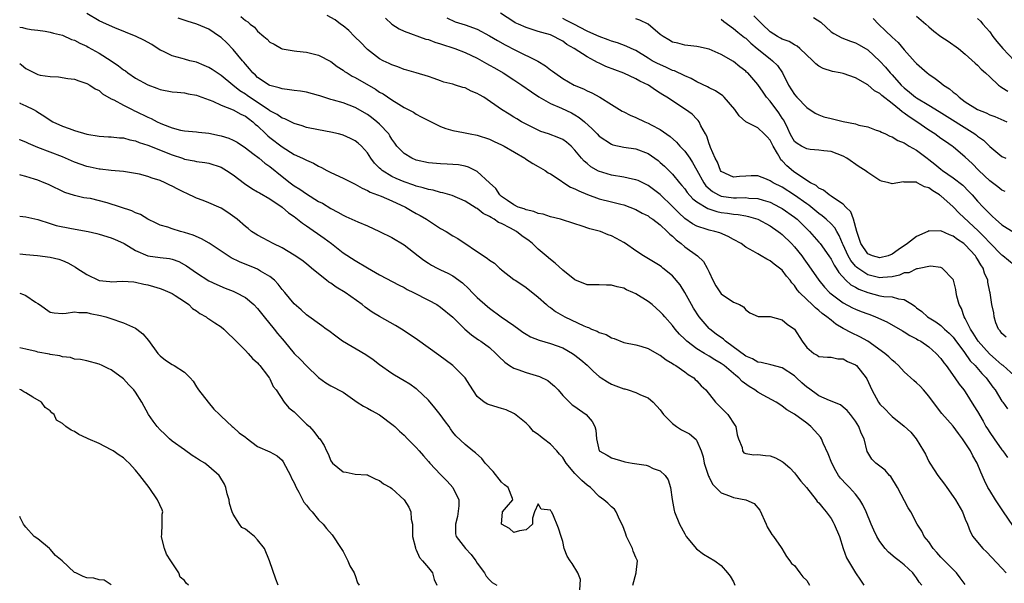
# Model space of a CAD drawing. Units: inches. Extents: x 2622000 to 2625000, y 1506000 to 1509000.
# Drawn here: x 2622000 to 2622161, y 1506267 to 1506360 of the extents above; entities that cross this region are included whole.
import ezdxf

# ---------------------------------------------------------------- set-up
doc = ezdxf.new("R2010")
doc.units = ezdxf.units.IN
doc.header["$MEASUREMENT"] = 0
doc.layers.add('LD26221506_2ft', color=93, linetype='Continuous')

msp = doc.modelspace()

# ---------------------------------------------------------------- linework, layer by layer
at = {"layer": 'LD26221506_2ft'}
for points, elevation in [([(2622147.88, 1506267), (2622147.46, 1506267.46), (2622147, 1506268.19), (2622146.65, 1506268.65), (2622146.42, 1506269), (2622145, 1506270.31), (2622144.18, 1506271), (2622143.49, 1506271.49), (2622142.39, 1506272.39), (2622141.85, 1506273), (2622141, 1506274.16), (2622140.47, 1506275), (2622140, 1506276), (2622139.56, 1506277), (2622138.73, 1506279), (2622138.19, 1506280.19), (2622137.73, 1506281), (2622137, 1506281.89), (2622136.03, 1506283), (2622135.5, 1506283.5), (2622134.53, 1506284.53), (2622134.21, 1506285), (2622133.75, 1506285.75), (2622133.12, 1506287), (2622132.54, 1506288.54), (2622131.7, 1506290.3), (2622131.41, 1506291), (2622131.26, 1506291.26), (2622130.31, 1506292.31), (2622129.67, 1506293), (2622129, 1506293.56), (2622127, 1506295.06), (2622125.75, 1506295.75), (2622125, 1506296.36), (2622124.6, 1506296.6), (2622123.99, 1506297), (2622121.87, 1506298.13), (2622121, 1506298.63), (2622120.5, 1506299), (2622119.57, 1506299.57), (2622118.4, 1506300.4), (2622117.87, 1506301), (2622117.37, 1506301.37), (2622117, 1506301.7), (2622115.48, 1506303), (2622115, 1506303.35), (2622113.95, 1506303.95), (2622113, 1506304.55), (2622112.22, 1506305), (2622111, 1506305.75), (2622109.36, 1506307), (2622109.17, 1506307.17), (2622109, 1506307.35), (2622108.17, 1506308.17), (2622107.43, 1506309), (2622107, 1506309.56), (2622105.74, 1506311), (2622105.4, 1506311.4), (2622105, 1506311.84), (2622103.66, 1506313), (2622103, 1506313.52), (2622101, 1506314.75), (2622100.49, 1506315), (2622099.45, 1506315.45), (2622099, 1506315.69), (2622097.92, 1506315.92), (2622097, 1506316.19), (2622096.18, 1506316.18), (2622095, 1506316.22), (2622094.22, 1506316.22), (2622093, 1506316.27), (2622091, 1506317.06), (2622089, 1506318.64), (2622087.79, 1506319.79), (2622087, 1506320.38), (2622086.31, 1506321), (2622085, 1506322.11), (2622084.05, 1506323), (2622083.49, 1506323.49), (2622082.31, 1506324.31), (2622081.45, 1506325), (2622080.44, 1506325.56), (2622079, 1506326.29), (2622078.48, 1506326.48), (2622077.78, 1506327), (2622077.27, 1506327.27), (2622077, 1506327.47), (2622075.96, 1506327.96), (2622075, 1506328.77), (2622074.84, 1506328.84), (2622073, 1506329.97), (2622070.89, 1506330.89), (2622069.35, 1506331.35), (2622069, 1506331.4), (2622067.76, 1506331.76), (2622067, 1506331.87), (2622066.16, 1506332.16), (2622065, 1506332.42), (2622064.58, 1506332.58), (2622063, 1506333.14), (2622061.71, 1506333.71), (2622061, 1506334.04), (2622059.43, 1506335), (2622059.19, 1506335.19), (2622059, 1506335.4), (2622058.18, 1506336.18), (2622057.54, 1506337), (2622057, 1506337.91), (2622056, 1506339), (2622055.48, 1506339.48), (2622055, 1506339.85), (2622054.22, 1506340.22), (2622053, 1506340.77), (2622052.83, 1506340.83), (2622052.23, 1506341), (2622051, 1506341.3), (2622049, 1506341.66), (2622047, 1506342.06), (2622046.3, 1506342.3), (2622045, 1506342.69), (2622043.46, 1506343.46), (2622043, 1506343.6), (2622042.19, 1506344.19), (2622041, 1506344.78), (2622040.72, 1506345), (2622037.67, 1506347), (2622037.29, 1506347.29), (2622037, 1506347.49), (2622036.08, 1506348.08), (2622034.92, 1506349), (2622033, 1506350.6), (2622032.36, 1506351), (2622031.55, 1506351.56), (2622031, 1506351.91), (2622030.24, 1506352.24), (2622029, 1506352.74), (2622027.91, 1506353), (2622027, 1506353.25), (2622026.64, 1506353.36), (2622025, 1506353.78), (2622023.44, 1506354.56), (2622023, 1506354.76), (2622021.64, 1506355.64), (2622020.37, 1506356.37), (2622019.11, 1506357), (2622015.6, 1506358.4), (2622014.21, 1506359), (2622013, 1506359.56), (2622011, 1506360.74)], 8318), ([(2622155, 1506267.11), (2622154.18, 1506268.19), (2622153.53, 1506269), (2622151, 1506271.61), (2622150.34, 1506272.34), (2622149.71, 1506273), (2622149, 1506274.08), (2622148.23, 1506275), (2622147.86, 1506275.86), (2622147.1, 1506277), (2622146.08, 1506279), (2622145.65, 1506279.65), (2622143.9, 1506283), (2622142.8, 1506284.8), (2622142.59, 1506285), (2622141.84, 1506285.84), (2622141, 1506286.5), (2622140.32, 1506287), (2622139.65, 1506287.65), (2622139, 1506288.75), (2622138.92, 1506288.92), (2622138.41, 1506291), (2622137.91, 1506291.91), (2622137.57, 1506293), (2622137, 1506293.91), (2622136.17, 1506295), (2622135.62, 1506295.62), (2622135, 1506296.21), (2622134.54, 1506296.54), (2622132.74, 1506297.26), (2622131, 1506298.04), (2622129.3, 1506299.3), (2622129, 1506299.49), (2622128.18, 1506300.18), (2622127.34, 1506301), (2622127, 1506301.31), (2622125, 1506302.62), (2622123.13, 1506303.13), (2622121.52, 1506303.52), (2622121, 1506303.59), (2622120.09, 1506304.09), (2622119, 1506304.55), (2622115.69, 1506307), (2622115.34, 1506307.34), (2622114.17, 1506308.17), (2622113.11, 1506309), (2622113, 1506309.11), (2622111.36, 1506311), (2622110.44, 1506312.44), (2622110.09, 1506313), (2622109, 1506315.01), (2622108.25, 1506316.25), (2622107, 1506317.72), (2622105.44, 1506319), (2622105.18, 1506319.18), (2622105, 1506319.34), (2622102.24, 1506321), (2622101, 1506321.8), (2622099.31, 1506323), (2622099, 1506323.2), (2622097.82, 1506323.82), (2622097, 1506324.29), (2622096.45, 1506324.45), (2622095.2, 1506325), (2622095, 1506325.06), (2622093.43, 1506325.43), (2622092.05, 1506325.95), (2622091, 1506326.26), (2622088.67, 1506327), (2622087, 1506327.41), (2622085.82, 1506327.82), (2622085, 1506327.97), (2622084.3, 1506328.3), (2622083, 1506328.53), (2622082.7, 1506328.7), (2622081.73, 1506329), (2622081, 1506329.35), (2622079.93, 1506330.07), (2622079, 1506330.73), (2622078.69, 1506331), (2622078.03, 1506332.03), (2622077, 1506332.95), (2622075, 1506334.81), (2622073.57, 1506335.57), (2622073, 1506335.72), (2622071.94, 1506335.94), (2622070.06, 1506336.06), (2622069, 1506336.07), (2622067, 1506336.24), (2622065, 1506336.71), (2622064.28, 1506337), (2622063, 1506337.77), (2622061.84, 1506339), (2622061.47, 1506339.47), (2622061, 1506340.12), (2622060.69, 1506340.69), (2622060.49, 1506341), (2622059, 1506342.58), (2622058.53, 1506343), (2622057.67, 1506343.67), (2622057, 1506344.16), (2622055, 1506345.35), (2622053, 1506346.09), (2622051.45, 1506346.55), (2622051, 1506346.66), (2622049.22, 1506347.22), (2622049, 1506347.3), (2622047, 1506347.83), (2622046.01, 1506348.01), (2622045, 1506348.12), (2622044.25, 1506348.25), (2622043, 1506348.38), (2622042.55, 1506348.55), (2622041, 1506348.94), (2622040.89, 1506349), (2622039, 1506350.27), (2622038.64, 1506350.64), (2622038.24, 1506351), (2622037.68, 1506351.68), (2622037, 1506352.44), (2622036.75, 1506352.75), (2622036.53, 1506353), (2622035, 1506354.84), (2622033.93, 1506355.92), (2622033, 1506356.82), (2622032.75, 1506357), (2622031, 1506358.15), (2622029.02, 1506359), (2622027.47, 1506359.47), (2622025.99, 1506359.99)], 8320), ([(2622036.27, 1506360.27), (2622037, 1506359.59), (2622037.38, 1506359.38), (2622037.8, 1506359), (2622038.48, 1506358.48), (2622039, 1506357.83), (2622039.99, 1506357), (2622040.55, 1506356.55), (2622041, 1506356.07), (2622041.72, 1506355.72), (2622042.91, 1506355), (2622043, 1506354.96), (2622045, 1506354.6), (2622045.43, 1506354.57), (2622047, 1506354.39), (2622049, 1506353.91), (2622051, 1506352.87), (2622052.06, 1506352.06), (2622053, 1506351.48), (2622053.26, 1506351.26), (2622053.66, 1506351), (2622054.49, 1506350.49), (2622055, 1506350.26), (2622058.32, 1506348.32), (2622059, 1506347.85), (2622059.56, 1506347.56), (2622061, 1506346.57), (2622062.15, 1506345.85), (2622063, 1506345.35), (2622064.54, 1506344.54), (2622065, 1506344.25), (2622065.81, 1506343.81), (2622069, 1506342.21), (2622069.86, 1506341.86), (2622071, 1506341.56), (2622072.76, 1506341.24), (2622073.83, 1506341), (2622075, 1506340.77), (2622077, 1506340.11), (2622077.78, 1506339.78), (2622079, 1506339.21), (2622079.41, 1506339), (2622082.78, 1506337), (2622082.9, 1506336.9), (2622084.12, 1506336.12), (2622085, 1506335.65), (2622086.12, 1506335), (2622086.63, 1506334.63), (2622087, 1506334.46), (2622088.57, 1506333.43), (2622089.19, 1506333), (2622090.29, 1506332.29), (2622091, 1506332), (2622091.65, 1506331.65), (2622093.06, 1506331.06), (2622095, 1506330.36), (2622097, 1506329.88), (2622098.52, 1506329.48), (2622099, 1506329.37), (2622100.01, 1506329), (2622101, 1506328.58), (2622102.02, 1506328.02), (2622103, 1506327.54), (2622103.3, 1506327.3), (2622103.76, 1506327), (2622105, 1506326.1), (2622106.15, 1506325), (2622106.55, 1506324.55), (2622107, 1506324.22), (2622107.61, 1506323.61), (2622108.41, 1506323), (2622109, 1506322.5), (2622111.08, 1506321), (2622112.06, 1506320.06), (2622112.7, 1506319), (2622113, 1506318.3), (2622113.64, 1506317), (2622114.1, 1506316.1), (2622115, 1506314.76), (2622117, 1506313.38), (2622117.96, 1506313), (2622118.65, 1506312.65), (2622119, 1506312.12), (2622119.66, 1506311.66), (2622121.04, 1506311.04), (2622123, 1506311.04), (2622123.03, 1506311.03), (2622125, 1506310.5), (2622125.78, 1506309.78), (2622127.02, 1506309), (2622128.28, 1506307), (2622129, 1506305.99), (2622130.16, 1506305), (2622130.73, 1506304.73), (2622131, 1506304.51), (2622132.4, 1506304.4), (2622133, 1506304.4), (2622134.12, 1506304.12), (2622135, 1506304.12), (2622135.7, 1506303.7), (2622137, 1506303.15), (2622137.18, 1506303), (2622138.74, 1506301), (2622138.84, 1506300.84), (2622139.68, 1506299), (2622140.78, 1506297), (2622141, 1506296.69), (2622141.87, 1506295.87), (2622142.67, 1506295), (2622143, 1506294.68), (2622145, 1506293.06), (2622146.06, 1506292.06), (2622146.93, 1506291), (2622148.16, 1506289), (2622148.45, 1506288.45), (2622149, 1506287.3), (2622149.17, 1506287), (2622149.91, 1506285.91), (2622150.47, 1506285), (2622151.58, 1506283.58), (2622151.95, 1506283), (2622153, 1506281.56), (2622153.38, 1506281), (2622154.56, 1506279), (2622155, 1506277.81), (2622155.34, 1506277), (2622155.8, 1506275.8), (2622156.24, 1506275), (2622157, 1506274.03), (2622157.86, 1506273), (2622158.45, 1506272.45), (2622161, 1506269.79), (2622161.68, 1506269)], 8322), ([(2622162.78, 1506276.78), (2622161.28, 1506279), (2622159.96, 1506281), (2622159, 1506282.51), (2622158.71, 1506283), (2622158.16, 1506284.16), (2622157.54, 1506285.54), (2622156.96, 1506287), (2622156.22, 1506288.22), (2622155.83, 1506289), (2622155, 1506290.35), (2622154.55, 1506291), (2622153.86, 1506291.86), (2622153, 1506293.06), (2622151.16, 1506295.16), (2622150.28, 1506296.28), (2622149, 1506298.01), (2622148.16, 1506299), (2622147.61, 1506299.61), (2622147, 1506300.2), (2622146.56, 1506300.56), (2622145, 1506301.97), (2622144.04, 1506303), (2622143.5, 1506303.49), (2622143, 1506303.88), (2622142.45, 1506304.45), (2622141.82, 1506305), (2622139, 1506306.99), (2622137.73, 1506307.73), (2622136.36, 1506308.36), (2622135, 1506309.08), (2622133.8, 1506309.8), (2622133, 1506310.43), (2622132.32, 1506311), (2622131.56, 1506311.56), (2622131, 1506312.06), (2622130.45, 1506312.45), (2622129.89, 1506313), (2622129, 1506313.83), (2622127.82, 1506315), (2622127.45, 1506315.45), (2622127, 1506316.13), (2622126.57, 1506316.57), (2622126.27, 1506317), (2622125.69, 1506317.69), (2622125, 1506318.63), (2622124.56, 1506319), (2622123.64, 1506319.64), (2622123, 1506320.19), (2622122.44, 1506320.44), (2622121.56, 1506321), (2622121, 1506321.31), (2622120.21, 1506321.79), (2622119, 1506322.44), (2622118.25, 1506323), (2622117, 1506323.7), (2622116.15, 1506324.15), (2622114.76, 1506324.76), (2622113.93, 1506325), (2622113, 1506325.21), (2622112.66, 1506325.34), (2622111, 1506325.85), (2622110.27, 1506326.27), (2622109, 1506327.12), (2622108.03, 1506328.03), (2622107, 1506329.08), (2622105, 1506331.04), (2622103.9, 1506331.9), (2622103, 1506332.55), (2622101.35, 1506333.35), (2622101, 1506333.48), (2622100.44, 1506333.56), (2622099, 1506333.88), (2622097, 1506334.21), (2622094.89, 1506334.89), (2622093.61, 1506335.61), (2622093, 1506336.14), (2622092.51, 1506336.51), (2622092.08, 1506337), (2622091, 1506338.36), (2622090.38, 1506339), (2622089.63, 1506339.63), (2622089, 1506340.09), (2622088.38, 1506340.38), (2622086.67, 1506341), (2622085.42, 1506341.42), (2622085, 1506341.59), (2622083, 1506342.61), (2622082.27, 1506343), (2622081.46, 1506343.46), (2622081, 1506343.76), (2622080.21, 1506344.21), (2622078.98, 1506345), (2622076.08, 1506347), (2622075.39, 1506347.39), (2622075, 1506347.65), (2622074.01, 1506348.01), (2622073, 1506348.54), (2622072.61, 1506348.61), (2622071.45, 1506349), (2622071, 1506349.13), (2622069.51, 1506349.51), (2622069, 1506349.72), (2622067.91, 1506350.09), (2622067, 1506350.43), (2622065, 1506351.01), (2622063.48, 1506351.48), (2622063, 1506351.58), (2622061.99, 1506351.99), (2622061, 1506352.32), (2622060.55, 1506352.55), (2622059.56, 1506353), (2622059, 1506353.31), (2622057, 1506354.85), (2622056.84, 1506355), (2622055.96, 1506355.96), (2622054.88, 1506357), (2622053.96, 1506357.96), (2622053, 1506358.7), (2622052.57, 1506359), (2622051.69, 1506359.69), (2622050.4, 1506360.4)], 8324), ([(2622059.97, 1506359.97), (2622061, 1506358.97), (2622062.22, 1506358.22), (2622063, 1506357.84), (2622066.56, 1506356.56), (2622067, 1506356.47), (2622068.04, 1506356.04), (2622069, 1506355.77), (2622071.34, 1506355), (2622073, 1506354.35), (2622075, 1506353.4), (2622075.73, 1506353), (2622076.53, 1506352.53), (2622077, 1506352.29), (2622077.81, 1506351.81), (2622079.23, 1506351), (2622081, 1506349.86), (2622082.3, 1506349), (2622083.89, 1506347.89), (2622085.09, 1506347.09), (2622087, 1506345.98), (2622088.8, 1506345.2), (2622090.44, 1506344.44), (2622091, 1506344.15), (2622091.71, 1506343.71), (2622092.56, 1506343), (2622093.85, 1506341.85), (2622094.68, 1506341), (2622095, 1506340.64), (2622097, 1506339.3), (2622097.22, 1506339.22), (2622099, 1506338.83), (2622101, 1506338.54), (2622103, 1506337.78), (2622104.63, 1506336.63), (2622105, 1506336.33), (2622105.69, 1506335.69), (2622107, 1506334.4), (2622108.14, 1506333), (2622108.55, 1506332.55), (2622109, 1506331.98), (2622109.4, 1506331.4), (2622110.34, 1506330.34), (2622111, 1506329.84), (2622112.77, 1506328.77), (2622114.27, 1506328.27), (2622115, 1506328.13), (2622116, 1506328), (2622117, 1506327.83), (2622117.79, 1506327.79), (2622119, 1506327.54), (2622119.46, 1506327.46), (2622121, 1506326.99), (2622123, 1506325.91), (2622124.34, 1506325), (2622124.71, 1506324.71), (2622125, 1506324.49), (2622126.49, 1506323), (2622127, 1506322.46), (2622128.18, 1506321), (2622128.53, 1506320.53), (2622129.37, 1506319.37), (2622131, 1506317), (2622131.89, 1506315.89), (2622132.73, 1506315), (2622133, 1506314.76), (2622135, 1506313.28), (2622136.5, 1506312.5), (2622137, 1506312.26), (2622137.9, 1506311.9), (2622139, 1506311.47), (2622139.36, 1506311.36), (2622140.3, 1506311), (2622142.16, 1506310.16), (2622144.69, 1506308.69), (2622145, 1506308.52), (2622145.92, 1506307.92), (2622147, 1506307.4), (2622147.24, 1506307.24), (2622147.7, 1506307), (2622149, 1506306.09), (2622150.24, 1506305), (2622151, 1506304.16), (2622151.47, 1506303.47), (2622151.84, 1506303), (2622153.3, 1506301), (2622153.98, 1506299.98), (2622154.78, 1506299), (2622155, 1506298.68), (2622156.42, 1506296.42), (2622157, 1506295.46), (2622157.9, 1506293.9), (2622158.38, 1506293), (2622158.61, 1506292.61), (2622159, 1506292.01), (2622159.71, 1506291), (2622161, 1506289.21), (2622161.17, 1506289), (2622161.92, 1506287.92)], 8326), ([(2622070.01, 1506360.01), (2622071.38, 1506359.38), (2622073, 1506358.88), (2622075, 1506358.18), (2622077, 1506357.11), (2622078.31, 1506356.31), (2622079.6, 1506355.6), (2622081.26, 1506354.74), (2622084.92, 1506352.92), (2622086.17, 1506352.17), (2622087, 1506351.53), (2622087.31, 1506351.31), (2622087.7, 1506351), (2622089, 1506350.1), (2622090.9, 1506349), (2622092.4, 1506348.4), (2622093, 1506348.07), (2622093.76, 1506347.76), (2622095.09, 1506347), (2622097, 1506345.84), (2622098.31, 1506345), (2622098.75, 1506344.75), (2622099, 1506344.63), (2622100.07, 1506344.07), (2622101, 1506343.67), (2622102.44, 1506343), (2622103, 1506342.77), (2622103.49, 1506342.51), (2622105, 1506341.74), (2622106.6, 1506340.6), (2622107.66, 1506339.66), (2622108.23, 1506339), (2622109, 1506338.17), (2622109.82, 1506337), (2622110.3, 1506336.3), (2622111, 1506335.07), (2622112.13, 1506333), (2622112.49, 1506332.49), (2622113.55, 1506331.55), (2622114.53, 1506331), (2622115, 1506330.79), (2622117, 1506330.52), (2622117.5, 1506330.5), (2622119, 1506330.55), (2622119.52, 1506330.48), (2622121, 1506330.42), (2622121.89, 1506330.11), (2622123, 1506329.79), (2622124.56, 1506329), (2622125, 1506328.75), (2622127, 1506327.36), (2622127.45, 1506327), (2622129.48, 1506325), (2622131, 1506323.27), (2622131.22, 1506323), (2622132.63, 1506321), (2622133, 1506320.44), (2622133.49, 1506319.49), (2622133.83, 1506319), (2622134.26, 1506318.26), (2622135.44, 1506317), (2622136.24, 1506316.24), (2622137, 1506315.84), (2622137.53, 1506315.53), (2622139, 1506314.97), (2622141, 1506314.46), (2622141.66, 1506314.34), (2622143, 1506314.26), (2622144.06, 1506313.94), (2622145, 1506313.86), (2622146.35, 1506313), (2622146.73, 1506312.73), (2622147, 1506312.5), (2622147.86, 1506311.86), (2622148.81, 1506311), (2622150.19, 1506310.19), (2622151, 1506309.6), (2622151.61, 1506309), (2622152.34, 1506308.34), (2622153, 1506307.65), (2622153.29, 1506307.29), (2622154.86, 1506305.14), (2622155.79, 1506303.79), (2622156.59, 1506303), (2622157.7, 1506301.7), (2622158.4, 1506301), (2622159.49, 1506299.49), (2622159.88, 1506299), (2622161, 1506297.16), (2622161.13, 1506297), (2622161.89, 1506295.89)], 8328), ([(2622163, 1506301.37), (2622161.2, 1506303), (2622161, 1506303.15), (2622160.02, 1506304.02), (2622158.94, 1506304.94), (2622157.1, 1506307), (2622156.3, 1506308.3), (2622155.83, 1506309), (2622155, 1506310.7), (2622154.82, 1506311), (2622154.35, 1506312.35), (2622154.01, 1506313), (2622153.62, 1506314.38), (2622153.5, 1506315), (2622153.46, 1506315.46), (2622153.05, 1506317), (2622153, 1506317.12), (2622151.18, 1506319), (2622151, 1506319.1), (2622149.31, 1506319.31), (2622149, 1506319.28), (2622147.7, 1506319), (2622147.15, 1506318.85), (2622147, 1506318.87), (2622145.76, 1506318.24), (2622145, 1506318.19), (2622144.19, 1506317.81), (2622143, 1506317.58), (2622141.46, 1506317.46), (2622141, 1506317.39), (2622139, 1506317.9), (2622137.36, 1506319), (2622137.16, 1506319.16), (2622137, 1506319.32), (2622136.23, 1506320.23), (2622135.8, 1506321), (2622135, 1506322.78), (2622134.89, 1506323), (2622134.34, 1506324.34), (2622133.93, 1506325), (2622133.61, 1506325.61), (2622133, 1506326.24), (2622132.21, 1506327), (2622131.56, 1506327.56), (2622131, 1506327.93), (2622129.33, 1506329.33), (2622129, 1506329.54), (2622127, 1506330.97), (2622125, 1506332.25), (2622123.5, 1506333), (2622123, 1506333.33), (2622122.43, 1506333.57), (2622121, 1506334.1), (2622119.89, 1506334.11), (2622119, 1506334.09), (2622117.99, 1506333.99), (2622117, 1506333.93), (2622115, 1506334.86), (2622114.89, 1506335), (2622114.37, 1506336.38), (2622114.01, 1506337), (2622113.21, 1506338.79), (2622113.11, 1506339.11), (2622113, 1506339.38), (2622112.64, 1506340.64), (2622112.41, 1506341), (2622111.66, 1506342.34), (2622111.38, 1506343), (2622111.21, 1506343.21), (2622111, 1506343.41), (2622110.21, 1506344.21), (2622109.11, 1506345), (2622106.09, 1506347), (2622105.4, 1506347.4), (2622105, 1506347.69), (2622104.19, 1506348.19), (2622103.05, 1506349), (2622101.65, 1506349.65), (2622101, 1506350.01), (2622099, 1506350.95), (2622096.07, 1506352.07), (2622095, 1506352.59), (2622094.71, 1506352.71), (2622094.22, 1506353), (2622093, 1506353.64), (2622090.89, 1506355), (2622089.68, 1506355.68), (2622089, 1506356.2), (2622088.47, 1506356.47), (2622087.54, 1506357), (2622087, 1506357.24), (2622085.61, 1506357.61), (2622085, 1506357.82), (2622083, 1506358.43), (2622081.75, 1506359), (2622081.24, 1506359.24), (2622081, 1506359.38), (2622078.81, 1506360.81)], 8330), ([(2622161.67, 1506307.67), (2622161, 1506308.24), (2622160.71, 1506308.71), (2622160.44, 1506309), (2622159.98, 1506310.02), (2622159.71, 1506311), (2622159.68, 1506311.68), (2622159.32, 1506313), (2622159.05, 1506314.95), (2622159, 1506315.12), (2622158.69, 1506316.69), (2622158.68, 1506317), (2622158.14, 1506318.14), (2622157.92, 1506319), (2622157.54, 1506319.54), (2622157, 1506320.46), (2622156.77, 1506320.77), (2622156.64, 1506321), (2622155, 1506322.8), (2622154.75, 1506323), (2622153.7, 1506323.7), (2622153, 1506324.25), (2622152.43, 1506324.43), (2622151, 1506325.09), (2622149.06, 1506325.06), (2622149, 1506325.08), (2622148.93, 1506325.07), (2622148.83, 1506325), (2622147, 1506324.19), (2622145.54, 1506323), (2622144, 1506322), (2622143, 1506321.26), (2622142.33, 1506321), (2622141, 1506320.66), (2622139.79, 1506321), (2622139, 1506321.33), (2622137.86, 1506323), (2622137.67, 1506323.67), (2622137.23, 1506325), (2622136.68, 1506327), (2622136.21, 1506328.21), (2622135.42, 1506329), (2622135, 1506329.45), (2622133.73, 1506330.27), (2622133, 1506330.8), (2622132.69, 1506331), (2622131.77, 1506331.77), (2622131, 1506332.1), (2622130.53, 1506332.53), (2622129.63, 1506333), (2622127.85, 1506334.15), (2622126.85, 1506334.85), (2622125.76, 1506335.76), (2622125, 1506336.57), (2622124.77, 1506336.77), (2622124.63, 1506337), (2622124.21, 1506337.79), (2622123.48, 1506339), (2622123, 1506339.98), (2622122.52, 1506340.52), (2622122.05, 1506341), (2622121, 1506341.98), (2622119, 1506343), (2622117.95, 1506343.95), (2622117.23, 1506345), (2622115.47, 1506347), (2622115.24, 1506347.24), (2622114.06, 1506348.06), (2622113, 1506348.56), (2622112.72, 1506348.72), (2622111, 1506349.54), (2622110.08, 1506350.08), (2622109, 1506350.52), (2622107.33, 1506351.33), (2622107, 1506351.42), (2622105.92, 1506351.92), (2622104.53, 1506352.53), (2622103.69, 1506353), (2622103, 1506353.44), (2622101, 1506354.66), (2622100.21, 1506355), (2622099.41, 1506355.41), (2622097.96, 1506355.96), (2622097, 1506356.19), (2622096.44, 1506356.44), (2622095, 1506356.95), (2622093.6, 1506357.6), (2622093, 1506357.83), (2622090.84, 1506359), (2622089.62, 1506359.62), (2622089, 1506359.94)], 8332), ([(2622163, 1506319.48), (2622161.17, 1506321), (2622161, 1506321.12), (2622159, 1506323.11), (2622158.1, 1506324.1), (2622157.1, 1506325.1), (2622153.98, 1506327.98), (2622153, 1506329.02), (2622151, 1506330.84), (2622150.89, 1506330.89), (2622150.78, 1506331), (2622149.65, 1506331.65), (2622149, 1506332.17), (2622148.32, 1506332.32), (2622147.13, 1506333), (2622147, 1506333.06), (2622146.92, 1506333.08), (2622145, 1506333.11), (2622144.87, 1506333.13), (2622143.91, 1506333), (2622143, 1506332.82), (2622142.84, 1506332.84), (2622142.47, 1506333), (2622141.27, 1506333.27), (2622141, 1506333.37), (2622139, 1506334.66), (2622138.56, 1506335), (2622137.6, 1506335.6), (2622135.58, 1506337), (2622135, 1506337.33), (2622133, 1506338.09), (2622131.78, 1506338.22), (2622131, 1506338.36), (2622129.54, 1506338.46), (2622129, 1506338.55), (2622128.16, 1506339), (2622127.43, 1506339.43), (2622127, 1506339.78), (2622126.54, 1506340.54), (2622126.3, 1506341), (2622125.89, 1506341.89), (2622125.23, 1506343.23), (2622125, 1506343.56), (2622124.44, 1506344.44), (2622123, 1506346.38), (2622122.42, 1506347), (2622121.84, 1506347.84), (2622121, 1506349.12), (2622119.34, 1506351), (2622119.15, 1506351.15), (2622119, 1506351.3), (2622118.02, 1506352.02), (2622117, 1506352.9), (2622115, 1506354.04), (2622113, 1506354.9), (2622111.27, 1506355.27), (2622111, 1506355.36), (2622109.51, 1506355.51), (2622109, 1506355.54), (2622107.86, 1506355.86), (2622107, 1506356.03), (2622106.42, 1506356.42), (2622105.46, 1506357), (2622105, 1506357.31), (2622103.02, 1506359.02), (2622101.67, 1506359.67), (2622101, 1506359.86)], 8334), ([(2622115, 1506359.83), (2622115.44, 1506359.44), (2622117, 1506358.3), (2622117.71, 1506357.71), (2622118.82, 1506356.82), (2622119, 1506356.68), (2622119.86, 1506355.86), (2622120.88, 1506355), (2622123, 1506353.29), (2622123.39, 1506353), (2622124.2, 1506352.2), (2622125.03, 1506351.03), (2622126.04, 1506349), (2622127, 1506347.44), (2622127.39, 1506347), (2622129, 1506345.34), (2622130.39, 1506344.39), (2622131, 1506344.12), (2622131.82, 1506343.82), (2622133, 1506343.51), (2622133.42, 1506343.42), (2622135, 1506343.02), (2622137, 1506342.63), (2622137.56, 1506342.44), (2622139, 1506342.15), (2622140.36, 1506341.64), (2622141, 1506341.43), (2622141.26, 1506341.26), (2622141.94, 1506341), (2622142.65, 1506340.65), (2622143, 1506340.52), (2622143.91, 1506339.91), (2622145, 1506339.52), (2622145.29, 1506339.29), (2622145.81, 1506339), (2622147, 1506338.31), (2622148.72, 1506337), (2622149, 1506336.81), (2622150.02, 1506336.02), (2622151, 1506335.21), (2622151.28, 1506335), (2622153, 1506333.8), (2622154.57, 1506332.57), (2622155.58, 1506331.58), (2622156.11, 1506331), (2622157, 1506329.99), (2622157.91, 1506329), (2622158.46, 1506328.46), (2622159, 1506327.87), (2622159.48, 1506327.48), (2622159.96, 1506327), (2622161, 1506326.09), (2622163, 1506324.83)], 8336), ([(2622161.53, 1506331.53), (2622161, 1506331.79), (2622160.33, 1506332.33), (2622159, 1506333.32), (2622157.23, 1506335), (2622156.12, 1506336.12), (2622155, 1506337.2), (2622153, 1506338.86), (2622152.82, 1506339), (2622151.73, 1506339.73), (2622151, 1506340.25), (2622149.98, 1506341), (2622149, 1506341.63), (2622147.03, 1506343), (2622145.79, 1506343.79), (2622145, 1506344.4), (2622144.62, 1506344.62), (2622144.21, 1506345), (2622143, 1506345.99), (2622141.31, 1506347.31), (2622141, 1506347.63), (2622140.09, 1506348.09), (2622139, 1506349.05), (2622137, 1506350.18), (2622135, 1506350.89), (2622134.49, 1506351), (2622133.22, 1506351.22), (2622131.7, 1506351.7), (2622131, 1506352.1), (2622130.48, 1506352.48), (2622129.98, 1506353), (2622127.89, 1506355), (2622127.41, 1506355.41), (2622127, 1506355.6), (2622126.14, 1506356.14), (2622125, 1506356.51), (2622124.71, 1506356.71), (2622124.19, 1506357), (2622123, 1506357.75), (2622121.69, 1506359), (2622120.35, 1506360.35)], 8338), ([(2622130.09, 1506360.09), (2622131.3, 1506359.3), (2622133, 1506357.76), (2622133.47, 1506357.47), (2622134.76, 1506356.76), (2622136.2, 1506356.2), (2622137, 1506355.95), (2622137.6, 1506355.6), (2622139, 1506354.79), (2622141, 1506352.94), (2622141.93, 1506351.93), (2622142.68, 1506351), (2622143, 1506350.68), (2622144.51, 1506349), (2622145, 1506348.53), (2622145.86, 1506347.86), (2622146.85, 1506347), (2622147, 1506346.89), (2622149, 1506345.71), (2622150.69, 1506344.69), (2622156.56, 1506341), (2622156.81, 1506340.81), (2622157, 1506340.65), (2622157.96, 1506339.96), (2622159, 1506338.92), (2622161, 1506337.29), (2622161.65, 1506337)], 8340), ([(2622139.91, 1506359.91), (2622140.77, 1506359), (2622141.93, 1506357.93), (2622143, 1506356.89), (2622143.99, 1506355.99), (2622145, 1506354.78), (2622146.79, 1506352.79), (2622147, 1506352.53), (2622148.72, 1506351), (2622149, 1506350.78), (2622150.07, 1506350.07), (2622151, 1506349.37), (2622151.44, 1506349), (2622152.38, 1506348.38), (2622153, 1506347.85), (2622153.49, 1506347.49), (2622154, 1506347), (2622155, 1506346.28), (2622156.98, 1506345), (2622158.43, 1506344.43), (2622159, 1506344.13), (2622159.83, 1506343.83), (2622161.82, 1506343)], 8342), ([(2622147, 1506360.3), (2622148.52, 1506359), (2622149, 1506358.54), (2622149.84, 1506357.84), (2622151, 1506356.97), (2622152.2, 1506356.2), (2622153.89, 1506355), (2622155, 1506354.08), (2622156.62, 1506352.62), (2622157, 1506352.27), (2622157.59, 1506351.59), (2622158.28, 1506351), (2622159, 1506350.35), (2622160.43, 1506349), (2622160.76, 1506348.76), (2622161, 1506348.63), (2622161.99, 1506347.99)], 8344), ([(2622157, 1506359.92), (2622157.47, 1506359.47), (2622157.87, 1506359), (2622158.41, 1506358.41), (2622159, 1506357.73), (2622159.53, 1506357), (2622160.17, 1506356.17), (2622161.13, 1506355), (2622163, 1506353.04)], 8346), ([(2622000, 1506358.52), (2622000.45, 1506358.45), (2622001, 1506358.28), (2622001.89, 1506358.11), (2622003, 1506357.99), (2622004.16, 1506357.84), (2622005, 1506357.7), (2622005.52, 1506357.52), (2622007, 1506357.18), (2622008.48, 1506356.48), (2622009, 1506356.35), (2622009.87, 1506355.87), (2622011, 1506355.37), (2622011.25, 1506355.25), (2622013, 1506354.26), (2622014.98, 1506353), (2622016.18, 1506352.18), (2622017, 1506351.51), (2622017.32, 1506351.32), (2622017.75, 1506351), (2622019, 1506350.14), (2622021, 1506349.03), (2622022.48, 1506348.48), (2622023, 1506348.27), (2622025, 1506347.91), (2622025.82, 1506347.82), (2622027, 1506347.72), (2622027.59, 1506347.59), (2622029, 1506347.33), (2622029.23, 1506347.23), (2622031.65, 1506346.35), (2622033, 1506345.74), (2622035, 1506344.97), (2622036.23, 1506344.23), (2622037, 1506343.91), (2622037.51, 1506343.51), (2622038.22, 1506343), (2622038.61, 1506342.61), (2622039, 1506342.3), (2622040.35, 1506341), (2622040.67, 1506340.67), (2622041, 1506340.41), (2622043, 1506338.87), (2622045, 1506337.64), (2622046.38, 1506337), (2622046.8, 1506336.8), (2622047, 1506336.67), (2622048.18, 1506336.18), (2622049, 1506335.71), (2622049.49, 1506335.49), (2622050.33, 1506335), (2622051, 1506334.66), (2622053, 1506333.74), (2622055, 1506332.77), (2622056.11, 1506332.11), (2622057, 1506331.71), (2622057.43, 1506331.43), (2622058.63, 1506331), (2622059.23, 1506330.77), (2622061, 1506330.03), (2622063.23, 1506329), (2622064.34, 1506328.34), (2622065, 1506327.96), (2622065.63, 1506327.63), (2622066.7, 1506327), (2622067, 1506326.79), (2622069, 1506325.5), (2622069.88, 1506325), (2622071, 1506324.29), (2622071.83, 1506323.83), (2622076, 1506321), (2622076.62, 1506320.62), (2622077, 1506320.27), (2622077.81, 1506319.81), (2622078.64, 1506319), (2622078.84, 1506318.84), (2622079, 1506318.69), (2622081, 1506317.13), (2622081.19, 1506317), (2622082.31, 1506316.31), (2622083, 1506315.82), (2622085, 1506314.24), (2622086.33, 1506313), (2622086.7, 1506312.71), (2622087, 1506312.51), (2622087.85, 1506311.85), (2622089.38, 1506311), (2622092.48, 1506309.52), (2622093, 1506309.29), (2622093.23, 1506309.23), (2622093.71, 1506309), (2622094.64, 1506308.64), (2622095, 1506308.42), (2622096.11, 1506308.11), (2622097, 1506307.56), (2622097.45, 1506307.45), (2622099, 1506306.8), (2622101, 1506306.38), (2622101.83, 1506306.17), (2622103, 1506305.79), (2622104.79, 1506304.79), (2622105, 1506304.69), (2622105.95, 1506303.95), (2622107, 1506303.36), (2622107.2, 1506303.2), (2622107.55, 1506303), (2622109, 1506301.98), (2622109.56, 1506301.56), (2622110.48, 1506301), (2622110.73, 1506300.73), (2622111, 1506300.49), (2622111.71, 1506299.71), (2622112.45, 1506299), (2622114.05, 1506297), (2622114.52, 1506296.52), (2622116.06, 1506295), (2622117.23, 1506293.23), (2622117.36, 1506293), (2622117.62, 1506291.62), (2622117.81, 1506291), (2622118.44, 1506289.56), (2622118.5, 1506289), (2622118.7, 1506288.7), (2622119, 1506288.61), (2622120.35, 1506288.35), (2622121, 1506288.43), (2622122.24, 1506288.24), (2622123, 1506288.18), (2622123.86, 1506287.86), (2622125, 1506287.27), (2622125.16, 1506287.16), (2622126.23, 1506286.23), (2622127, 1506285.4), (2622127.33, 1506285), (2622128.06, 1506284.06), (2622128.95, 1506283), (2622130.53, 1506281), (2622130.74, 1506280.74), (2622131, 1506280.5), (2622131.65, 1506279.65), (2622132.19, 1506279), (2622133, 1506277.9), (2622133.34, 1506277.34), (2622133.52, 1506277), (2622134.35, 1506275), (2622134.98, 1506272.98), (2622135.5, 1506271.5), (2622137, 1506269.03), (2622137.8, 1506267.8), (2622138.38, 1506267)], 8316), ([(2622000, 1506352.56), (2622000.31, 1506352.31), (2622001, 1506351.73), (2622002.4, 1506351), (2622003, 1506350.73), (2622003.34, 1506350.66), (2622005, 1506350.41), (2622006.38, 1506350.38), (2622007.89, 1506350.11), (2622009, 1506349.95), (2622009.68, 1506349.68), (2622011, 1506349.28), (2622011.5, 1506349), (2622012.39, 1506348.39), (2622013, 1506348.1), (2622013.58, 1506347.58), (2622015, 1506346.77), (2622015.43, 1506346.57), (2622017, 1506345.69), (2622018.41, 1506345), (2622018.81, 1506344.81), (2622019, 1506344.74), (2622021, 1506343.76), (2622021.54, 1506343.54), (2622022.54, 1506343), (2622023, 1506342.78), (2622023.39, 1506342.61), (2622025, 1506341.99), (2622026.36, 1506341.64), (2622027, 1506341.52), (2622029, 1506341.36), (2622029.3, 1506341.3), (2622031, 1506341.11), (2622032.73, 1506340.73), (2622033, 1506340.66), (2622034.28, 1506340.28), (2622035, 1506339.96), (2622035.62, 1506339.62), (2622037, 1506338.71), (2622038.19, 1506337.81), (2622039.24, 1506337), (2622040.2, 1506336.2), (2622041, 1506335.66), (2622043, 1506334.03), (2622044.32, 1506333), (2622045, 1506332.5), (2622045.93, 1506331.93), (2622047, 1506331.18), (2622049, 1506329.94), (2622049.62, 1506329.62), (2622051, 1506328.79), (2622052.17, 1506328.17), (2622053, 1506327.7), (2622053.47, 1506327.47), (2622055.44, 1506326.56), (2622057, 1506325.9), (2622058.99, 1506325), (2622061, 1506323.99), (2622063, 1506322.79), (2622065.29, 1506321), (2622066.27, 1506320.27), (2622067, 1506319.78), (2622067.49, 1506319.49), (2622068.42, 1506319), (2622069, 1506318.72), (2622070.18, 1506318.18), (2622071, 1506317.74), (2622072.58, 1506316.58), (2622073.61, 1506315.61), (2622074.17, 1506315), (2622075, 1506314.17), (2622076.67, 1506312.67), (2622077, 1506312.4), (2622078.94, 1506311), (2622081, 1506309.6), (2622081.83, 1506309), (2622082.49, 1506308.49), (2622083, 1506308.14), (2622083.71, 1506307.71), (2622085.15, 1506307.15), (2622087, 1506306.63), (2622089, 1506305.89), (2622090.63, 1506305), (2622091, 1506304.73), (2622091.95, 1506303.95), (2622093, 1506303.05), (2622094.04, 1506302.04), (2622095, 1506301.23), (2622095.32, 1506301), (2622096.33, 1506300.33), (2622097, 1506299.96), (2622097.71, 1506299.71), (2622099, 1506299.19), (2622099.17, 1506299.17), (2622099.76, 1506299), (2622101, 1506298.61), (2622101.78, 1506298.22), (2622103, 1506297.71), (2622103.83, 1506297), (2622105, 1506295.72), (2622105.51, 1506295), (2622107, 1506293.5), (2622107.67, 1506293), (2622108.48, 1506292.48), (2622109, 1506292.19), (2622109.79, 1506291.79), (2622110.87, 1506290.87), (2622111, 1506290.65), (2622111.72, 1506289), (2622112.05, 1506288.05), (2622112.21, 1506287), (2622112.89, 1506284.89), (2622113, 1506284.7), (2622113.58, 1506283.58), (2622114.13, 1506283), (2622115, 1506282.16), (2622116.36, 1506281.64), (2622117, 1506281.35), (2622119, 1506281), (2622120.38, 1506280.38), (2622121.31, 1506279.31), (2622122.36, 1506277), (2622122.54, 1506276.54), (2622123.31, 1506275.31), (2622123.57, 1506275), (2622124.84, 1506273.16), (2622124.95, 1506273), (2622125.68, 1506271.68), (2622126.23, 1506271), (2622126.53, 1506270.53), (2622127, 1506270.19), (2622127.85, 1506269), (2622128.38, 1506268.38), (2622129, 1506267.74), (2622129.48, 1506267)], 8314), ([(2622000, 1506346.07), (2622000.05, 1506346.05), (2622001, 1506345.62), (2622002.27, 1506345), (2622002.74, 1506344.74), (2622003, 1506344.57), (2622003.98, 1506343.98), (2622005, 1506343.24), (2622005.43, 1506343), (2622007, 1506342.29), (2622008.13, 1506341.87), (2622009, 1506341.58), (2622011, 1506340.95), (2622013, 1506340.61), (2622014.53, 1506340.53), (2622015, 1506340.52), (2622016.38, 1506340.38), (2622017, 1506340.36), (2622018.04, 1506340.04), (2622019, 1506339.85), (2622019.59, 1506339.59), (2622021, 1506339.13), (2622025, 1506337.56), (2622026.67, 1506337), (2622027, 1506336.87), (2622028.58, 1506336.58), (2622029, 1506336.46), (2622030.32, 1506336.32), (2622031, 1506336.21), (2622033, 1506335.56), (2622033.9, 1506335), (2622035, 1506334.27), (2622036.84, 1506332.84), (2622038.04, 1506332.04), (2622039, 1506331.51), (2622039.31, 1506331.31), (2622041, 1506330.34), (2622043, 1506329.01), (2622044.08, 1506328.08), (2622045, 1506327.43), (2622045.56, 1506327), (2622046.34, 1506326.34), (2622047, 1506325.91), (2622049.91, 1506323.91), (2622051.13, 1506323), (2622053, 1506321.5), (2622055, 1506320.22), (2622057, 1506319.05), (2622059, 1506317.91), (2622062.19, 1506316.19), (2622063, 1506315.8), (2622063.5, 1506315.5), (2622064.55, 1506315), (2622067, 1506313.75), (2622068.36, 1506313), (2622069, 1506312.58), (2622071, 1506310.93), (2622072.99, 1506308.99), (2622074.05, 1506308.05), (2622075.22, 1506307.22), (2622075.57, 1506307), (2622077, 1506305.96), (2622078.04, 1506305), (2622078.51, 1506304.51), (2622079.54, 1506303.54), (2622080.3, 1506303), (2622081, 1506302.56), (2622081.65, 1506302.35), (2622083, 1506301.85), (2622085.22, 1506301.22), (2622086.55, 1506300.55), (2622087, 1506300.19), (2622087.64, 1506299.64), (2622088.28, 1506299), (2622089, 1506298.11), (2622090.58, 1506296.58), (2622091, 1506296.31), (2622091.75, 1506295.75), (2622092.87, 1506295), (2622093.83, 1506293.83), (2622094.28, 1506293), (2622094.41, 1506292.41), (2622094.54, 1506291), (2622095, 1506289), (2622096.31, 1506288.31), (2622097, 1506287.87), (2622099, 1506287.26), (2622099.2, 1506287.2), (2622100.39, 1506287), (2622102.67, 1506286.67), (2622103, 1506286.58), (2622103.85, 1506286.15), (2622105, 1506285.72), (2622105.78, 1506285), (2622106.28, 1506284.28), (2622106.7, 1506283), (2622106.94, 1506281.06), (2622107.26, 1506279.26), (2622107.33, 1506279), (2622108.13, 1506277), (2622109, 1506275.42), (2622109.26, 1506275), (2622110.95, 1506272.95), (2622112.1, 1506272.1), (2622113.93, 1506271), (2622115, 1506270.23), (2622116.02, 1506269), (2622116.45, 1506268.45), (2622117, 1506267.54), (2622117.24, 1506267)], 8312), ([(2622100.49, 1506267), (2622101.07, 1506269), (2622101.07, 1506269.07), (2622101.26, 1506271), (2622101, 1506271.55), (2622100.58, 1506272.58), (2622100.45, 1506273), (2622099.45, 1506275), (2622099.36, 1506275.36), (2622099, 1506276.3), (2622098.83, 1506276.83), (2622098.37, 1506277.63), (2622097.79, 1506279), (2622097.48, 1506279.48), (2622097, 1506279.84), (2622096.42, 1506280.42), (2622095.75, 1506281), (2622095, 1506281.53), (2622093.55, 1506283), (2622093, 1506283.4), (2622092.15, 1506284.15), (2622091, 1506285.33), (2622089.57, 1506287), (2622089, 1506287.93), (2622088.48, 1506288.48), (2622088.04, 1506289), (2622087, 1506290.12), (2622085.86, 1506291), (2622085.36, 1506291.36), (2622085, 1506291.68), (2622084.22, 1506292.22), (2622083.54, 1506293), (2622083, 1506293.56), (2622081.1, 1506295.1), (2622081, 1506295.15), (2622079.73, 1506295.73), (2622079, 1506295.97), (2622077, 1506296.56), (2622076.7, 1506296.7), (2622076.14, 1506297), (2622075, 1506297.96), (2622073.78, 1506299.78), (2622073, 1506301), (2622070.99, 1506303), (2622068.71, 1506304.71), (2622065.2, 1506307.2), (2622063, 1506308.72), (2622062.56, 1506309), (2622061.59, 1506309.59), (2622059, 1506311.06), (2622057.79, 1506311.79), (2622056.61, 1506312.61), (2622056.14, 1506313), (2622053.37, 1506315), (2622051.88, 1506315.88), (2622051, 1506316.5), (2622050.69, 1506316.69), (2622050.31, 1506317), (2622049, 1506318.03), (2622047.82, 1506319), (2622047, 1506319.71), (2622046.27, 1506320.27), (2622045, 1506321.11), (2622043, 1506322.29), (2622041.53, 1506323), (2622039.91, 1506323.91), (2622039, 1506324.37), (2622038.02, 1506325), (2622037.46, 1506325.46), (2622037, 1506325.79), (2622035.62, 1506327), (2622035.27, 1506327.27), (2622034.11, 1506328.11), (2622033, 1506328.82), (2622032.63, 1506329), (2622031, 1506329.72), (2622030.08, 1506330.08), (2622029, 1506330.45), (2622027.26, 1506331.27), (2622027, 1506331.37), (2622025.92, 1506331.92), (2622025, 1506332.43), (2622024.61, 1506332.61), (2622023.82, 1506333), (2622023, 1506333.37), (2622021.73, 1506333.73), (2622021, 1506334.02), (2622019.62, 1506334.38), (2622019, 1506334.52), (2622017, 1506334.84), (2622015, 1506335), (2622013.21, 1506335.21), (2622013, 1506335.21), (2622011.56, 1506335.56), (2622011, 1506335.66), (2622009, 1506336.36), (2622007, 1506337.23), (2622003, 1506338.78), (2622001.43, 1506339.43), (2622001, 1506339.65), (2622000.04, 1506340.04), (2622000, 1506340.06)], 8310), ([(2622091.8, 1506266.2), (2622091.91, 1506267.91), (2622091.5, 1506269), (2622090.55, 1506270.55), (2622090.24, 1506271), (2622089.76, 1506271.76), (2622089.25, 1506273), (2622089, 1506274.14), (2622088.77, 1506275), (2622088.33, 1506276.33), (2622087.37, 1506278.63), (2622087.17, 1506279), (2622087.09, 1506279.09), (2622087, 1506279.29), (2622085.48, 1506279.48), (2622085, 1506280.32), (2622084.39, 1506279), (2622084.04, 1506277.96), (2622084.04, 1506277), (2622083, 1506276.09), (2622081.92, 1506275.92), (2622081, 1506275.61), (2622080.26, 1506276.26), (2622079, 1506277), (2622079.15, 1506279), (2622079.79, 1506279.79), (2622080.82, 1506281), (2622080.78, 1506281.22), (2622080.08, 1506283), (2622079.47, 1506283.47), (2622079, 1506283.88), (2622077.62, 1506285.62), (2622076.3, 1506287), (2622075.77, 1506287.77), (2622074.71, 1506288.71), (2622074.29, 1506289), (2622073, 1506290.05), (2622071.49, 1506291.49), (2622071, 1506292.1), (2622070.63, 1506292.63), (2622070.39, 1506293), (2622069.78, 1506293.78), (2622068.92, 1506295), (2622068.07, 1506296.07), (2622067, 1506297.31), (2622065.11, 1506299.11), (2622065, 1506299.19), (2622063.93, 1506299.93), (2622063, 1506300.52), (2622061.43, 1506301.43), (2622061, 1506301.7), (2622059, 1506303.12), (2622057.96, 1506303.96), (2622056.74, 1506304.74), (2622052.91, 1506307), (2622051.81, 1506307.81), (2622050.69, 1506308.69), (2622050.26, 1506309), (2622049.55, 1506309.55), (2622047, 1506311.35), (2622046.15, 1506312.15), (2622045, 1506313.13), (2622043.45, 1506315), (2622043, 1506315.5), (2622042.35, 1506316.35), (2622041.74, 1506317), (2622041, 1506317.61), (2622039.49, 1506318.51), (2622039, 1506318.83), (2622038.59, 1506319), (2622036.01, 1506320.01), (2622034.68, 1506320.68), (2622034.17, 1506321), (2622031.06, 1506323.06), (2622029.8, 1506323.8), (2622028.41, 1506324.41), (2622027, 1506324.84), (2622026.34, 1506325), (2622025, 1506325.43), (2622024.28, 1506325.72), (2622023, 1506326.06), (2622022.35, 1506326.35), (2622021, 1506327.03), (2622019.79, 1506327.79), (2622019, 1506328.05), (2622018.4, 1506328.4), (2622016.55, 1506329), (2622014.33, 1506329.67), (2622011.62, 1506330.38), (2622011, 1506330.48), (2622010.54, 1506330.54), (2622009, 1506330.91), (2622007.4, 1506331.4), (2622004.7, 1506332.7), (2622003.99, 1506333), (2622003, 1506333.39), (2622002.41, 1506333.59), (2622001, 1506334.03), (2622000.21, 1506334.21), (2622000, 1506334.28)], 8308), ([(2622000, 1506327.53), (2622001, 1506327.39), (2622003, 1506326.94), (2622005, 1506326.29), (2622005.96, 1506325.96), (2622008.49, 1506325.51), (2622011.2, 1506325), (2622012.66, 1506324.66), (2622013, 1506324.55), (2622015, 1506323.98), (2622015.67, 1506323.67), (2622017, 1506323.1), (2622017.13, 1506323), (2622019, 1506321.89), (2622021, 1506321.03), (2622023, 1506320.73), (2622024.56, 1506320.56), (2622025, 1506320.44), (2622026.07, 1506320.07), (2622027.36, 1506319.36), (2622029, 1506318.2), (2622031, 1506316.93), (2622032.29, 1506316.29), (2622033.68, 1506315.68), (2622035, 1506315.2), (2622035.45, 1506315), (2622037, 1506314.18), (2622038.38, 1506313), (2622039, 1506312.36), (2622040.08, 1506311), (2622041.72, 1506309), (2622042.27, 1506308.27), (2622043, 1506307.38), (2622043.34, 1506307), (2622045, 1506305), (2622046, 1506304), (2622047, 1506302.99), (2622049, 1506301.04), (2622050.18, 1506300.18), (2622051, 1506299.67), (2622053, 1506298.63), (2622055.29, 1506297), (2622056.36, 1506296.36), (2622057, 1506296.04), (2622057.66, 1506295.66), (2622059, 1506294.92), (2622061.23, 1506293.23), (2622061.51, 1506293), (2622062.27, 1506292.27), (2622063, 1506291.6), (2622063.57, 1506291), (2622065, 1506289.58), (2622065.46, 1506289), (2622066.18, 1506288.18), (2622067, 1506287.3), (2622067.25, 1506287), (2622069, 1506285.12), (2622070.06, 1506284.06), (2622071, 1506283), (2622072, 1506281), (2622071.99, 1506279.99), (2622071.75, 1506278.25), (2622071.42, 1506277), (2622071.41, 1506275.41), (2622071.55, 1506275), (2622073.09, 1506273), (2622074.02, 1506272.02), (2622074.75, 1506271), (2622075, 1506270.6), (2622076.16, 1506269), (2622076.47, 1506268.47), (2622077, 1506267.86), (2622077.44, 1506267.44), (2622078.21, 1506267)], 8306), ([(2622000, 1506321.32), (2622001, 1506321.24), (2622002.93, 1506321.07), (2622005, 1506320.76), (2622006.43, 1506320.43), (2622007, 1506320.25), (2622007.88, 1506319.88), (2622009.15, 1506319.15), (2622009.34, 1506319), (2622011, 1506317.93), (2622013, 1506316.97), (2622014.79, 1506316.79), (2622015, 1506316.76), (2622016.85, 1506316.85), (2622018.72, 1506316.72), (2622019, 1506316.68), (2622020.36, 1506316.36), (2622021, 1506316.24), (2622021.95, 1506315.95), (2622023, 1506315.67), (2622023.46, 1506315.46), (2622024.61, 1506315), (2622025, 1506314.81), (2622025.5, 1506314.5), (2622027, 1506313.5), (2622027.7, 1506313), (2622028.35, 1506312.35), (2622029, 1506311.96), (2622029.54, 1506311.54), (2622030.54, 1506311), (2622030.77, 1506310.77), (2622031, 1506310.65), (2622031.99, 1506310.02), (2622033, 1506309.34), (2622033.46, 1506309), (2622034.22, 1506308.22), (2622035, 1506307.52), (2622035.24, 1506307.24), (2622035.49, 1506307), (2622037, 1506305.47), (2622037.44, 1506305), (2622038.14, 1506304.14), (2622039, 1506303.45), (2622039.19, 1506303.19), (2622039.37, 1506303), (2622040.62, 1506301.38), (2622040.89, 1506301), (2622040.92, 1506300.92), (2622041, 1506300.82), (2622041.56, 1506299.56), (2622042.03, 1506299), (2622043.37, 1506297), (2622044.1, 1506296.1), (2622045, 1506295.41), (2622045.19, 1506295.19), (2622047, 1506293.42), (2622047.51, 1506293), (2622048.21, 1506292.21), (2622049, 1506291.16), (2622049.18, 1506291), (2622049.88, 1506289.88), (2622050.29, 1506289), (2622050.55, 1506288.55), (2622051, 1506287.38), (2622051.29, 1506287), (2622053, 1506285.59), (2622053.5, 1506285.5), (2622055, 1506285.21), (2622056.91, 1506285.09), (2622057, 1506285.07), (2622057.15, 1506285), (2622058.4, 1506284.4), (2622059, 1506284.18), (2622059.63, 1506283.63), (2622060.78, 1506283), (2622061, 1506282.82), (2622063.02, 1506281), (2622063.76, 1506279.76), (2622064.1, 1506279), (2622064.18, 1506277.82), (2622064.36, 1506277), (2622064.41, 1506275), (2622064.87, 1506273.13), (2622064.87, 1506273), (2622064.91, 1506272.91), (2622065, 1506272.81), (2622065.52, 1506271.52), (2622066.01, 1506271), (2622067, 1506269.86), (2622067.67, 1506269), (2622067.93, 1506267.93), (2622068.36, 1506267)], 8304), ([(2622000, 1506314.86), (2622000.65, 1506314.65), (2622001, 1506314.48), (2622002.59, 1506313.41), (2622003, 1506313.17), (2622003.26, 1506313), (2622005, 1506311.76), (2622005.66, 1506311.66), (2622007, 1506311.57), (2622007.6, 1506311.6), (2622009, 1506311.81), (2622009.71, 1506311.71), (2622011, 1506311.69), (2622011.55, 1506311.55), (2622013.24, 1506311.24), (2622014.13, 1506311), (2622014.8, 1506310.8), (2622017, 1506310.04), (2622019, 1506309.12), (2622019.19, 1506309), (2622020.2, 1506308.2), (2622021.12, 1506307.12), (2622022.65, 1506305), (2622023, 1506304.62), (2622023.9, 1506303.9), (2622025, 1506303.16), (2622025.34, 1506303), (2622027, 1506301.9), (2622027.95, 1506301), (2622028.43, 1506300.43), (2622029, 1506299.54), (2622029.31, 1506299), (2622030.89, 1506297), (2622031.84, 1506295.84), (2622032.75, 1506295), (2622033, 1506294.72), (2622034.84, 1506293), (2622035, 1506292.89), (2622035.96, 1506291.96), (2622037, 1506291.26), (2622037.14, 1506291.14), (2622039, 1506289.75), (2622041, 1506288.87), (2622042.18, 1506288.18), (2622043, 1506287.49), (2622043.21, 1506287.21), (2622044.39, 1506285), (2622044.56, 1506284.56), (2622045, 1506283.77), (2622045.34, 1506283), (2622045.78, 1506282.22), (2622046.6, 1506280.6), (2622047, 1506280.13), (2622047.48, 1506279.48), (2622047.94, 1506279), (2622049, 1506277.72), (2622049.76, 1506277), (2622050.29, 1506276.29), (2622051.23, 1506275.23), (2622052.72, 1506273), (2622052.82, 1506272.82), (2622053, 1506272.54), (2622053.52, 1506271.52), (2622053.81, 1506271), (2622054.14, 1506270.14), (2622054.83, 1506269), (2622054.87, 1506268.87), (2622055, 1506268.56), (2622055.39, 1506267.39), (2622055.63, 1506267)], 8302), ([(2622042.36, 1506267), (2622041.98, 1506267.98), (2622040.97, 1506271), (2622040.13, 1506273), (2622039, 1506274.43), (2622038.48, 1506275), (2622037.65, 1506275.65), (2622037, 1506276.2), (2622036.43, 1506276.43), (2622036.03, 1506277), (2622035, 1506278.66), (2622034.84, 1506279), (2622034.39, 1506280.39), (2622034.31, 1506281), (2622034.03, 1506281.96), (2622033.8, 1506283), (2622033.55, 1506283.55), (2622032.83, 1506284.83), (2622032.72, 1506285), (2622031, 1506286.47), (2622030.34, 1506287), (2622029.49, 1506287.49), (2622029, 1506287.83), (2622028.27, 1506288.27), (2622027, 1506289.21), (2622025, 1506290.63), (2622024.55, 1506291), (2622023.78, 1506291.78), (2622023, 1506292.45), (2622022.51, 1506293), (2622021.9, 1506293.9), (2622021.09, 1506295), (2622020, 1506297), (2622019, 1506298.63), (2622018.72, 1506299), (2622017.87, 1506299.87), (2622017, 1506300.81), (2622015, 1506302.3), (2622014.51, 1506302.5), (2622013.52, 1506303), (2622013, 1506303.24), (2622011, 1506303.76), (2622009.98, 1506303.98), (2622009, 1506304.08), (2622008.31, 1506304.31), (2622007, 1506304.43), (2622006.59, 1506304.59), (2622005, 1506304.84), (2622004.88, 1506304.88), (2622003, 1506305.23), (2622002.68, 1506305.32), (2622001, 1506305.67), (2622000, 1506305.93)], 8300), ([(2622027.67, 1506267), (2622027.31, 1506267.31), (2622027, 1506267.77), (2622026.33, 1506268.33), (2622026.11, 1506269), (2622025, 1506270.63), (2622024.78, 1506271), (2622024.08, 1506272.08), (2622023.72, 1506273), (2622023.29, 1506274.71), (2622023.24, 1506275), (2622023.31, 1506275.31), (2622023.35, 1506277), (2622023.34, 1506278.66), (2622023.44, 1506279), (2622023.33, 1506279.33), (2622022.6, 1506281), (2622021.23, 1506283), (2622019.7, 1506285), (2622019, 1506285.86), (2622017.93, 1506287), (2622017.43, 1506287.43), (2622017, 1506287.85), (2622016.33, 1506288.33), (2622015.33, 1506289), (2622015, 1506289.2), (2622013, 1506290.2), (2622011.21, 1506291), (2622011, 1506291.12), (2622009.71, 1506291.71), (2622009, 1506292.18), (2622008.41, 1506292.41), (2622007.59, 1506293), (2622007, 1506293.51), (2622006.06, 1506294.06), (2622005.65, 1506295), (2622005.27, 1506295.27), (2622005, 1506295.58), (2622004.15, 1506296.15), (2622003.58, 1506297), (2622002.15, 1506297.85), (2622001, 1506298.51), (2622000.7, 1506298.7), (2622000.17, 1506299), (2622000, 1506299.07)], 8298), ([(2622015.02, 1506267.02), (2622013.83, 1506267.83), (2622013, 1506267.88), (2622012.15, 1506268.15), (2622011, 1506268.21), (2622010.4, 1506268.4), (2622009.21, 1506269), (2622009, 1506269.09), (2622006.94, 1506271), (2622005.88, 1506271.88), (2622005, 1506272.92), (2622004.87, 1506273), (2622003, 1506274.57), (2622002.37, 1506275), (2622001, 1506276.52), (2622000.8, 1506276.8), (2622000.63, 1506277), (2622000.09, 1506278.09), (2622000, 1506278.24)], 8296)]:
    msp.add_lwpolyline(points, dxfattribs=dict(at, elevation=elevation))

doc.saveas('drawing.dxf')
